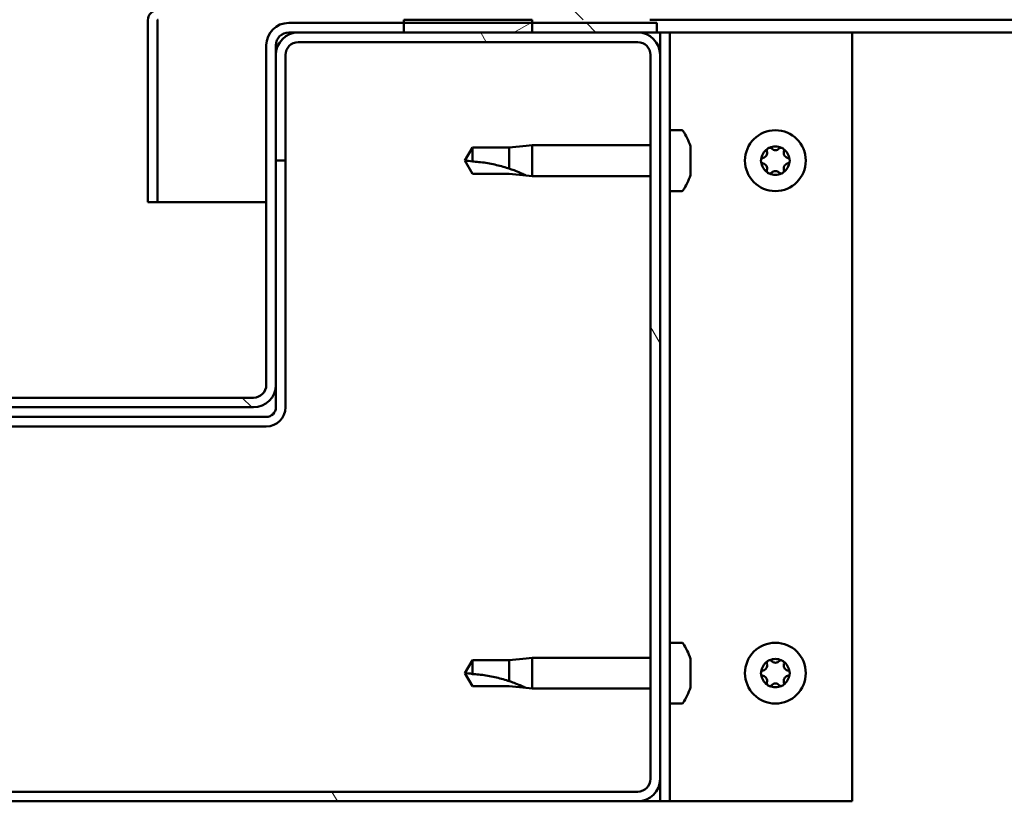
# Model space of a CAD drawing. Units: millimetres. Extents: x -6197 to 24268, y 3159 to 8837.
# Drawn here: x -4685 to -4531, y 7393 to 7515 of the extents above; entities that cross this region are included whole.
import ezdxf

# ---------------------------------------------------------------- set-up
doc = ezdxf.new("R2010")
doc.units = ezdxf.units.MM
doc.header["$LTSCALE"] = 25
doc.layers.add('Hatch (ISO)', color=7, linetype='Continuous', lineweight=18)
doc.layers.add('Visible (ISO)', color=7, linetype='Continuous', lineweight=50)
pattern_1 = [(135.0002, (0, 0), (-56.1264, -56.1268), [])]

msp = doc.modelspace()

# ---------------------------------------------------------------- hatches: boundary and pattern name
at = {"layer": 'Hatch (ISO)'}
h = msp.add_hatch(dxfattribs=at)
h.set_pattern_fill('ANSI31', color=256, scale=635, angle=90.0002, style=0)
h.set_pattern_definition(pattern_1)
edge = h.paths.add_edge_path()
edge.add_line((-4586.29, 7540.45), (-4586.29, 7517.05))
edge.add_ellipse((-4586.39, 7517.05), major_axis=(0.1, 0), ratio=1, start_angle=270, end_angle=360, ccw=False)
edge.add_line((-4586.39, 7516.95), (-4663.19, 7516.95))
edge.add_ellipse((-4663.19, 7515.35), major_axis=(0, 1.6), ratio=1, start_angle=0, end_angle=90)
edge.add_line((-4664.79, 7515.35), (-4664.79, 7486.95))
edge.add_line((-4664.79, 7486.95), (-4663.29, 7486.95))
edge.add_line((-4663.29, 7486.95), (-4663.29, 7515.35))
edge.add_ellipse((-4663.19, 7515.35), major_axis=(-0.1, 0), ratio=1, start_angle=270, end_angle=360, ccw=False)
edge.add_line((-4663.19, 7515.45), (-4624.79, 7515.45))
edge.add_line((-4624.79, 7515.45), (-4604.79, 7515.45))
edge.add_line((-4604.79, 7515.45), (-4586.39, 7515.45))
edge.add_ellipse((-4586.39, 7517.05), major_axis=(0, -1.6), ratio=1, start_angle=0, end_angle=90)
edge.add_line((-4584.79, 7517.05), (-4584.79, 7540.45))
edge.add_line((-4584.79, 7540.45), (-4586.29, 7540.45))
h = msp.add_hatch(dxfattribs=at)
h.set_pattern_fill('ANSI31', color=256, scale=635, angle=-15, style=0)
h.set_pattern_definition([(30, (0, 0), (-39.6875, 68.74075), [])])
h.paths.add_polyline_path([(-3514.79, 7515.45), (-3514.79, 7513.45), (-3494.79, 7513.45), (-3494.79, 7515.45)])
h.paths.add_polyline_path([(-4624.79, 7515.45), (-4624.79, 7514.95), (-4624.79, 7513.45), (-4604.79, 7513.45), (-4604.79, 7514.95), (-4604.79, 7515.45)])
h = msp.add_hatch(dxfattribs=at)
h.set_pattern_fill('ANSI31', color=256, scale=635, angle=90.0002, style=0)
h.set_pattern_definition(pattern_1)
edge = h.paths.add_edge_path()
edge.add_ellipse((-4726.79, 7511.45), major_axis=(0, 2), ratio=1, start_angle=270, end_angle=360)
edge.add_line((-4726.79, 7513.45), (-4728.29, 7513.45))
edge.add_line((-4728.29, 7513.45), (-4744.79, 7513.45))
edge.add_line((-4744.79, 7513.45), (-4764.79, 7513.45))
edge.add_line((-4764.79, 7513.45), (-4781.29, 7513.45))
edge.add_line((-4781.29, 7513.45), (-4784.29, 7513.45))
edge.add_line((-4784.29, 7513.45), (-4784.29, 7514.95))
edge.add_line((-4784.29, 7514.95), (-4764.79, 7514.95))
edge.add_line((-4764.79, 7514.95), (-4744.79, 7514.95))
edge.add_line((-4744.79, 7514.95), (-4726.79, 7514.95))
edge.add_ellipse((-4726.79, 7511.45), major_axis=(3.5, 0), ratio=1, start_angle=0, end_angle=90, ccw=False)
edge.add_line((-4723.29, 7511.45), (-4723.29, 7458.45))
edge.add_ellipse((-4721.29, 7458.45), major_axis=(0, -2), ratio=1, start_angle=270, end_angle=360)
edge.add_line((-4721.29, 7456.45), (-4648.29, 7456.45))
edge.add_ellipse((-4648.29, 7458.45), major_axis=(2, 0), ratio=1, start_angle=270, end_angle=360)
edge.add_line((-4646.29, 7458.45), (-4646.29, 7511.45))
edge.add_ellipse((-4642.79, 7511.45), major_axis=(0, 3.5), ratio=1, start_angle=0, end_angle=90, ccw=False)
edge.add_line((-4642.79, 7514.95), (-4624.79, 7514.95))
edge.add_line((-4624.79, 7514.95), (-4604.79, 7514.95))
edge.add_line((-4604.79, 7514.95), (-4585.29, 7514.95))
edge.add_line((-4585.29, 7514.95), (-4585.29, 7513.45))
edge.add_line((-4585.29, 7513.45), (-4588.29, 7513.45))
edge.add_line((-4588.29, 7513.45), (-4604.79, 7513.45))
edge.add_line((-4604.79, 7513.45), (-4624.79, 7513.45))
edge.add_line((-4624.79, 7513.45), (-4641.29, 7513.45))
edge.add_line((-4641.29, 7513.45), (-4642.79, 7513.45))
edge.add_ellipse((-4642.79, 7511.45), major_axis=(-2, 0), ratio=1, start_angle=270, end_angle=360)
edge.add_line((-4644.79, 7511.45), (-4644.79, 7509.95))
edge.add_line((-4644.79, 7509.95), (-4644.79, 7493.45))
edge.add_line((-4644.79, 7493.45), (-4644.79, 7458.45))
edge.add_ellipse((-4648.29, 7458.45), major_axis=(0, -3.5), ratio=1, start_angle=0, end_angle=90, ccw=False)
edge.add_line((-4648.29, 7454.95), (-4721.29, 7454.95))
edge.add_ellipse((-4721.29, 7458.45), major_axis=(-3.5, 0), ratio=1, start_angle=0, end_angle=90, ccw=False)
edge.add_line((-4724.79, 7458.45), (-4724.79, 7493.45))
edge.add_line((-4724.79, 7493.45), (-4724.79, 7509.95))
edge.add_line((-4724.79, 7509.95), (-4724.79, 7511.45))
h = msp.add_hatch(dxfattribs=at)
h.set_pattern_fill('ANSI31', color=256, scale=635, angle=75.0002, style=0)
h.set_pattern_definition([(120.0002, (0, 0), (-68.74064, -39.6877), [])])
edge = h.paths.add_edge_path()
edge.add_ellipse((-4781.29, 7396.95), major_axis=(-3.5, 0), ratio=1, start_angle=0, end_angle=90)
edge.add_line((-4781.29, 7393.45), (-4588.29, 7393.45))
edge.add_ellipse((-4588.29, 7396.95), major_axis=(0, -3.5), ratio=1, start_angle=0, end_angle=90)
edge.add_line((-4584.79, 7396.95), (-4584.79, 7509.95))
edge.add_ellipse((-4588.29, 7509.95), major_axis=(3.5, 0), ratio=1, start_angle=0, end_angle=90)
edge.add_line((-4588.29, 7513.45), (-4604.79, 7513.45))
edge.add_line((-4604.79, 7513.45), (-4624.79, 7513.45))
edge.add_line((-4624.79, 7513.45), (-4641.29, 7513.45))
edge.add_ellipse((-4641.29, 7509.95), major_axis=(0, 3.5), ratio=1, start_angle=0, end_angle=90)
edge.add_line((-4644.79, 7509.95), (-4644.79, 7493.45))
edge.add_line((-4644.79, 7493.45), (-4643.29, 7493.45))
edge.add_line((-4643.29, 7493.45), (-4643.29, 7509.95))
edge.add_ellipse((-4641.29, 7509.95), major_axis=(-2, 0), ratio=1, start_angle=270, end_angle=360, ccw=False)
edge.add_line((-4641.29, 7511.95), (-4588.29, 7511.95))
edge.add_ellipse((-4588.29, 7509.95), major_axis=(0, 2), ratio=1, start_angle=270, end_angle=360, ccw=False)
edge.add_line((-4586.29, 7509.95), (-4586.29, 7396.95))
edge.add_ellipse((-4588.29, 7396.95), major_axis=(2, 0), ratio=1, start_angle=270, end_angle=360, ccw=False)
edge.add_line((-4588.29, 7394.95), (-4781.29, 7394.95))
edge.add_ellipse((-4781.29, 7396.95), major_axis=(0, -2), ratio=1, start_angle=270, end_angle=360, ccw=False)
edge.add_line((-4783.29, 7396.95), (-4783.29, 7509.95))
edge.add_ellipse((-4781.29, 7509.95), major_axis=(-2, 0), ratio=1, start_angle=270, end_angle=360, ccw=False)
edge.add_line((-4781.29, 7511.95), (-4728.29, 7511.95))
edge.add_ellipse((-4728.29, 7509.95), major_axis=(0, 2), ratio=1, start_angle=270, end_angle=360, ccw=False)
edge.add_line((-4726.29, 7509.95), (-4726.29, 7493.45))
edge.add_line((-4726.29, 7493.45), (-4724.79, 7493.45))
edge.add_line((-4724.79, 7493.45), (-4724.79, 7509.95))
edge.add_ellipse((-4728.29, 7509.95), major_axis=(3.5, 0), ratio=1, start_angle=0, end_angle=90)
edge.add_line((-4728.29, 7513.45), (-4744.79, 7513.45))
edge.add_line((-4744.79, 7513.45), (-4764.79, 7513.45))
edge.add_line((-4764.79, 7513.45), (-4781.29, 7513.45))
edge.add_ellipse((-4781.29, 7509.95), major_axis=(0, 3.5), ratio=1, start_angle=0, end_angle=90)
edge.add_line((-4784.79, 7509.95), (-4784.79, 7396.95))

# ---------------------------------------------------------------- linework, layer by layer
at = {"layer": 'Visible (ISO)'}
for p, q in [((-4664.79, 7515.45), (-4664.79, 7515.45)), ((-4664.79, 7515.35), (-4664.79, 7515.45)), ((-4664.79, 7515.35), (-4664.79, 7486.95)), ((-4663.29, 7486.95), (-4663.29, 7515.35)), ((-4624.79, 7515.45), (-4624.79, 7513.45)), ((-4604.79, 7515.45), (-4624.79, 7515.45)), ((-4604.79, 7513.45), (-4604.79, 7515.45)), ((-3981.22, 7515.45), (-4586.39, 7515.45)), ((-4585.29, 7514.95), (-4642.79, 7514.95)), ((-4585.29, 7513.45), (-4585.29, 7514.95)), ((-4642.79, 7513.45), (-4585.29, 7513.45)), ((-4588.29, 7513.45), (-4641.29, 7513.45)), ((-4624.79, 7513.45), (-4604.79, 7513.45)), ((-4585.29, 7513.45), (-4584.79, 7513.45)), ((-4583.29, 7513.45), (-4584.79, 7513.45)), ((-4584.79, 7513.45), (-4584.79, 7509.95)), ((-4583.29, 7513.45), (-4583.29, 7393.45)), ((-4583.29, 7513.45), (-4581.79, 7513.45)), ((-4581.79, 7513.45), (-4554.79, 7513.45)), ((-3980.65, 7513.45), (-4554.79, 7513.45)), ((-4554.79, 7513.45), (-4554.79, 7393.45)), ((-4646.29, 7511.45), (-4646.29, 7458.45)), ((-4644.79, 7458.45), (-4644.79, 7511.45)), ((-4641.29, 7511.95), (-4588.29, 7511.95)), ((-4644.79, 7509.95), (-4644.79, 7493.45)), ((-4643.29, 7493.45), (-4643.29, 7509.95)), ((-4586.29, 7509.95), (-4586.29, 7396.95)), ((-4584.79, 7396.95), (-4584.79, 7509.95)), ((-4581.41, 7498.2), (-4583.29, 7498.2)), ((-4614.11, 7495.5), (-4615.29, 7493.45)), ((-4614.11, 7495.5), (-4614.11, 7493.31)), ((-4608.36, 7495.5), (-4614.11, 7495.5)), ((-4605.72, 7495.76), (-4608.36, 7495.5)), ((-4608.36, 7495.5), (-4608.36, 7492.2)), ((-4605.72, 7495.76), (-4604.79, 7495.85)), ((-4604.79, 7495.85), (-4604.79, 7491.05)), ((-4586.29, 7495.85), (-4604.79, 7495.85)), ((-4580.05, 7495.64), (-4580.05, 7494.73)), ((-4580.05, 7494.36), (-4580.05, 7492.54)), ((-4644.79, 7493.45), (-4643.29, 7493.45)), ((-4643.29, 7454.95), (-4643.29, 7493.45)), ((-4614.11, 7491.4), (-4615.29, 7493.45)), ((-4608.36, 7491.4), (-4614.11, 7491.4)), ((-4605.72, 7491.14), (-4608.36, 7491.4)), ((-4605.72, 7491.14), (-4604.79, 7491.05)), ((-4586.29, 7491.05), (-4604.79, 7491.05)), ((-4580.05, 7492.16), (-4580.05, 7491.25)), ((-4581.41, 7488.7), (-4583.29, 7488.7)), ((-4664.79, 7486.95), (-4663.29, 7486.95)), ((-4646.29, 7486.95), (-4663.29, 7486.95)), ((-4644.79, 7458.45), (-4644.79, 7454.95)), ((-4648.29, 7456.45), (-4721.29, 7456.45)), ((-4721.29, 7454.95), (-4648.29, 7454.95)), ((-4646.29, 7453.45), (-4723.29, 7453.45)), ((-4723.29, 7451.95), (-4646.29, 7451.95)), ((-4581.41, 7418.2), (-4583.29, 7418.2)), ((-4614.11, 7415.5), (-4615.29, 7413.45)), ((-4614.11, 7415.5), (-4614.11, 7413.31)), ((-4608.36, 7415.5), (-4614.11, 7415.5)), ((-4605.72, 7415.76), (-4608.36, 7415.5)), ((-4608.36, 7415.5), (-4608.36, 7412.2)), ((-4605.72, 7415.76), (-4604.79, 7415.85)), ((-4604.79, 7415.85), (-4604.79, 7411.05)), ((-4586.29, 7415.85), (-4604.79, 7415.85)), ((-4580.05, 7415.64), (-4580.05, 7414.73)), ((-4580.05, 7414.36), (-4580.05, 7412.54)), ((-4614.11, 7411.4), (-4615.29, 7413.45)), ((-4608.36, 7411.4), (-4614.11, 7411.4)), ((-4605.72, 7411.14), (-4608.36, 7411.4)), ((-4605.72, 7411.14), (-4604.79, 7411.05)), ((-4586.29, 7411.05), (-4604.79, 7411.05)), ((-4580.05, 7412.16), (-4580.05, 7411.25)), ((-4581.41, 7408.7), (-4583.29, 7408.7)), ((-4584.79, 7396.95), (-4584.79, 7393.45)), ((-4588.29, 7394.95), (-4781.29, 7394.95)), ((-4781.29, 7393.45), (-4588.29, 7393.45)), ((-4584.79, 7393.45), (-4588.29, 7393.45)), ((-4583.29, 7393.45), (-4584.79, 7393.45)), ((-4583.29, 7393.45), (-4581.79, 7393.45)), ((-4554.79, 7393.45), (-4581.79, 7393.45))]:
    msp.add_line(p, q, dxfattribs=at)
for centre in [(-4566.79, 7493.45), (-4566.79, 7413.45)]:
    msp.add_circle(centre, 4.75, dxfattribs=at)
for centre, radius, start, end in [((-4663.19, 7515.35), 1.6, 90, 180), ((-4663.19, 7515.35), 0.1, 90, 180), ((-4642.79, 7511.45), 3.5, 90, 180), ((-4641.29, 7509.95), 3.5, 90, 180), ((-4642.79, 7511.45), 2, 90, 180), ((-4588.29, 7509.95), 3.5, 0, 90), ((-4641.29, 7509.95), 2, 90, 180), ((-4588.29, 7509.95), 2, 0, 90), ((-4581.41, 7498), 0.2, 35.6853, 90), ((-4587.74, 7493.45), 8, 16.3348, 35.6853), ((-4566.79, 7493.45), 2.21, 65.5744, 114.4256), ((-4567.69, 7495.01), 0.45, 43.3418, 91.5613), ((-4565.89, 7495.01), 0.45, 88.4387, 136.6582), ((-4566.79, 7493.45), 2.21, 125.5744, 174.4256), ((-4568.59, 7493.45), 0.45, 103.3418, 151.5613), ((-4568.88, 7494.65), 0.787, 283.3418, 16.6582), ((-4567.69, 7495.01), 0.45, 148.4387, 196.6582), ((-4566.79, 7495.86), 0.787, 223.3418, 316.6582), ((-4565.89, 7495.01), 0.45, 343.3418, 31.5613), ((-4566.79, 7493.45), 2.21, 5.5744, 54.4256), ((-4564.71, 7494.65), 0.787, 163.3418, 256.6582), ((-4564.99, 7493.45), 0.45, 28.4387, 76.6582), ((-4568.59, 7493.45), 0.45, 208.4387, 256.6582), ((-4566.79, 7493.45), 2.21, 185.5744, 234.4256), ((-4568.88, 7492.24), 0.787, 343.3418, 76.6582), ((-4566.79, 7493.45), 2.21, 305.5744, 354.4256), ((-4564.71, 7492.24), 0.787, 103.3418, 196.6582), ((-4564.99, 7493.45), 0.45, 283.3418, 331.5613), ((-4587.74, 7493.45), 8, 324.3147, 343.6652), ((-4567.69, 7491.89), 0.45, 163.3418, 211.5613), ((-4567.69, 7491.89), 0.45, 268.4387, 316.6582), ((-4566.79, 7493.45), 2.21, 245.5744, 294.4256), ((-4566.79, 7491.04), 0.787, 43.3418, 136.6582), ((-4565.89, 7491.89), 0.45, 223.3418, 271.5613), ((-4565.89, 7491.89), 0.45, 328.4387, 16.6582), ((-4581.41, 7488.9), 0.2, 270, 324.3147), ((-4648.29, 7458.45), 3.5, 270, 0), ((-4648.29, 7458.45), 2, 270, 0), ((-4646.29, 7454.95), 3, 270, 0), ((-4646.29, 7454.95), 1.5, 270, 0), ((-4581.41, 7418), 0.2, 35.6853, 90), ((-4587.74, 7413.45), 8, 16.3348, 35.6853), ((-4566.79, 7413.45), 2.21, 65.5744, 114.4256), ((-4567.69, 7415.01), 0.45, 43.3418, 91.5613), ((-4565.89, 7415.01), 0.45, 88.4387, 136.6582), ((-4566.79, 7413.45), 2.21, 125.5744, 174.4256), ((-4568.59, 7413.45), 0.45, 103.3418, 151.5613), ((-4568.88, 7414.65), 0.787, 283.3418, 16.6582), ((-4567.69, 7415.01), 0.45, 148.4387, 196.6582), ((-4566.79, 7415.86), 0.787, 223.3418, 316.6582), ((-4565.89, 7415.01), 0.45, 343.3418, 31.5613), ((-4566.79, 7413.45), 2.21, 5.5744, 54.4256), ((-4564.71, 7414.65), 0.787, 163.3418, 256.6582), ((-4564.99, 7413.45), 0.45, 28.4387, 76.6582), ((-4568.59, 7413.45), 0.45, 208.4387, 256.6582), ((-4566.79, 7413.45), 2.21, 185.5744, 234.4256), ((-4568.88, 7412.24), 0.787, 343.3418, 76.6582), ((-4566.79, 7413.45), 2.21, 305.5744, 354.4256), ((-4564.71, 7412.24), 0.787, 103.3418, 196.6582), ((-4564.99, 7413.45), 0.45, 283.3418, 331.5613), ((-4587.74, 7413.45), 8, 324.3147, 343.6652), ((-4567.69, 7411.89), 0.45, 163.3418, 211.5613), ((-4567.69, 7411.89), 0.45, 268.4387, 316.6582), ((-4566.79, 7413.45), 2.21, 245.5744, 294.4256), ((-4566.79, 7411.04), 0.787, 43.3418, 136.6582), ((-4565.89, 7411.89), 0.45, 223.3418, 271.5613), ((-4565.89, 7411.89), 0.45, 328.4387, 16.6582), ((-4581.41, 7408.9), 0.2, 270, 324.3147), ((-4588.29, 7396.95), 3.5, 270, 0), ((-4588.29, 7396.95), 2, 270, 0)]:
    msp.add_arc(centre, radius, start, end, dxfattribs=at)
for points, knots in [([(-4580.05, 7495.64), (-4580.06, 7495.67), (-4580.06, 7495.68), (-4580.07, 7495.7), (-4580.07, 7495.7), (-4580.07, 7495.7)], [0.17438702, 0.17438702, 0.17438702, 0.17438702, 0.18896797, 0.18896797, 0.19569168, 0.19569168, 0.19569168, 0.19569168]), ([(-4568.08, 7495.24), (-4568.05, 7495.28), (-4568.02, 7495.32), (-4567.93, 7495.39), (-4567.88, 7495.42), (-4567.79, 7495.45), (-4567.75, 7495.46), (-4567.71, 7495.46)], [0.17438702, 0.17438702, 0.17438702, 0.17438702, 0.18896797, 0.18896797, 0.20586323, 0.20586323, 0.21737852, 0.21737852, 0.21737852, 0.21737852]), ([(-4565.88, 7495.46), (-4565.83, 7495.45), (-4565.78, 7495.45), (-4565.68, 7495.41), (-4565.63, 7495.37), (-4565.56, 7495.31), (-4565.53, 7495.28), (-4565.51, 7495.24)], [0.17438702, 0.17438702, 0.17438702, 0.17438702, 0.18896797, 0.18896797, 0.20586323, 0.20586323, 0.21737852, 0.21737852, 0.21737852, 0.21737852]), ([(-4580.05, 7494.36), (-4580.06, 7494.41), (-4580.06, 7494.46), (-4580.07, 7494.56), (-4580.07, 7494.62), (-4580.06, 7494.68), (-4580.06, 7494.71), (-4580.05, 7494.73)], [0.17438702, 0.17438702, 0.17438702, 0.17438702, 0.18896797, 0.18896797, 0.20586323, 0.20586323, 0.21737851, 0.21737851, 0.21737851, 0.21737851]), ([(-4614.11, 7493.31), (-4613.78, 7493.3), (-4613.44, 7493.27), (-4612.36, 7493.16), (-4611.61, 7493.04), (-4610.16, 7492.73), (-4609.45, 7492.55), (-4608.64, 7492.29), (-4608.5, 7492.25), (-4608.36, 7492.2)], [1.0298299, 1.0298299, 1.0298299, 1.0298299, 1.1268672, 1.1268672, 1.3401618, 1.3401618, 1.5534565, 1.5534565, 1.5990374, 1.5990374, 1.5990374, 1.5990374]), ([(-4580.05, 7492.16), (-4580.06, 7492.19), (-4580.06, 7492.22), (-4580.07, 7492.31), (-4580.07, 7492.36), (-4580.06, 7492.46), (-4580.06, 7492.5), (-4580.05, 7492.54)], [0.17438702, 0.17438702, 0.17438702, 0.17438702, 0.18896797, 0.18896797, 0.20586323, 0.20586323, 0.21737851, 0.21737851, 0.21737851, 0.21737851]), ([(-4568.99, 7493.23), (-4569.01, 7493.28), (-4569.03, 7493.33), (-4569.05, 7493.44), (-4569.04, 7493.5), (-4569.02, 7493.59), (-4569.01, 7493.63), (-4568.99, 7493.66)], [0.17438702, 0.17438702, 0.17438702, 0.17438702, 0.18896797, 0.18896797, 0.20586323, 0.20586323, 0.21737852, 0.21737852, 0.21737852, 0.21737852]), ([(-4564.6, 7493.66), (-4564.57, 7493.62), (-4564.56, 7493.57), (-4564.54, 7493.46), (-4564.54, 7493.4), (-4564.56, 7493.31), (-4564.58, 7493.27), (-4564.6, 7493.23)], [0.17438702, 0.17438702, 0.17438702, 0.17438702, 0.18896797, 0.18896797, 0.20586323, 0.20586323, 0.21737852, 0.21737852, 0.21737852, 0.21737852]), ([(-4608.36, 7492.2), (-4608.11, 7492.12), (-4607.85, 7492.03), (-4607.27, 7491.81), (-4606.95, 7491.68), (-4606.38, 7491.44), (-4606.08, 7491.3), (-4605.85, 7491.2), (-4605.8, 7491.18), (-4605.74, 7491.15), (-4605.72, 7491.14), (-4605.72, 7491.14)], [0.9725494, 0.9725494, 0.9725494, 0.9725494, 1.0547969, 1.0547969, 1.1648244, 1.1648244, 1.2623094, 1.2623094, 1.290226, 1.290226, 1.3181426, 1.3181426, 1.3181426, 1.3181426]), ([(-4580.07, 7491.2), (-4580.07, 7491.2), (-4580.07, 7491.2), (-4580.06, 7491.22), (-4580.06, 7491.23), (-4580.05, 7491.25)], [0.19569168, 0.19569168, 0.19569168, 0.19569168, 0.20586323, 0.20586323, 0.21737852, 0.21737852, 0.21737852, 0.21737852]), ([(-4567.71, 7491.44), (-4567.76, 7491.44), (-4567.81, 7491.45), (-4567.91, 7491.49), (-4567.96, 7491.52), (-4568.03, 7491.59), (-4568.06, 7491.62), (-4568.08, 7491.65)], [0.17438702, 0.17438702, 0.17438702, 0.17438702, 0.18896797, 0.18896797, 0.20586323, 0.20586323, 0.21737851, 0.21737851, 0.21737851, 0.21737851]), ([(-4565.51, 7491.65), (-4565.54, 7491.61), (-4565.57, 7491.57), (-4565.66, 7491.5), (-4565.71, 7491.47), (-4565.8, 7491.45), (-4565.84, 7491.44), (-4565.88, 7491.44)], [0.17438702, 0.17438702, 0.17438702, 0.17438702, 0.18896797, 0.18896797, 0.20586323, 0.20586323, 0.21737851, 0.21737851, 0.21737851, 0.21737851]), ([(-4580.05, 7415.64), (-4580.06, 7415.67), (-4580.06, 7415.68), (-4580.07, 7415.7), (-4580.07, 7415.7), (-4580.07, 7415.7)], [0.17438702, 0.17438702, 0.17438702, 0.17438702, 0.18896797, 0.18896797, 0.19569168, 0.19569168, 0.19569168, 0.19569168]), ([(-4568.08, 7415.24), (-4568.05, 7415.28), (-4568.02, 7415.32), (-4567.93, 7415.39), (-4567.88, 7415.42), (-4567.79, 7415.45), (-4567.75, 7415.46), (-4567.71, 7415.46)], [0.17438702, 0.17438702, 0.17438702, 0.17438702, 0.18896797, 0.18896797, 0.20586323, 0.20586323, 0.21737852, 0.21737852, 0.21737852, 0.21737852]), ([(-4565.88, 7415.46), (-4565.83, 7415.45), (-4565.78, 7415.45), (-4565.68, 7415.41), (-4565.63, 7415.37), (-4565.56, 7415.31), (-4565.53, 7415.28), (-4565.51, 7415.24)], [0.17438702, 0.17438702, 0.17438702, 0.17438702, 0.18896797, 0.18896797, 0.20586323, 0.20586323, 0.21737852, 0.21737852, 0.21737852, 0.21737852]), ([(-4580.05, 7414.36), (-4580.06, 7414.41), (-4580.06, 7414.46), (-4580.07, 7414.56), (-4580.07, 7414.62), (-4580.06, 7414.68), (-4580.06, 7414.71), (-4580.05, 7414.73)], [0.17438702, 0.17438702, 0.17438702, 0.17438702, 0.18896797, 0.18896797, 0.20586323, 0.20586323, 0.21737851, 0.21737851, 0.21737851, 0.21737851]), ([(-4614.11, 7413.31), (-4613.78, 7413.3), (-4613.44, 7413.27), (-4612.36, 7413.16), (-4611.61, 7413.04), (-4610.16, 7412.73), (-4609.45, 7412.55), (-4608.64, 7412.29), (-4608.5, 7412.25), (-4608.36, 7412.2)], [1.0298299, 1.0298299, 1.0298299, 1.0298299, 1.1268672, 1.1268672, 1.3401618, 1.3401618, 1.5534565, 1.5534565, 1.5990374, 1.5990374, 1.5990374, 1.5990374]), ([(-4580.05, 7412.16), (-4580.06, 7412.19), (-4580.06, 7412.22), (-4580.07, 7412.31), (-4580.07, 7412.36), (-4580.06, 7412.46), (-4580.06, 7412.5), (-4580.05, 7412.54)], [0.17438702, 0.17438702, 0.17438702, 0.17438702, 0.18896797, 0.18896797, 0.20586323, 0.20586323, 0.21737851, 0.21737851, 0.21737851, 0.21737851]), ([(-4568.99, 7413.23), (-4569.01, 7413.28), (-4569.03, 7413.33), (-4569.05, 7413.44), (-4569.04, 7413.5), (-4569.02, 7413.59), (-4569.01, 7413.63), (-4568.99, 7413.66)], [0.17438702, 0.17438702, 0.17438702, 0.17438702, 0.18896797, 0.18896797, 0.20586323, 0.20586323, 0.21737852, 0.21737852, 0.21737852, 0.21737852]), ([(-4564.6, 7413.66), (-4564.57, 7413.62), (-4564.56, 7413.57), (-4564.54, 7413.46), (-4564.54, 7413.4), (-4564.56, 7413.31), (-4564.58, 7413.27), (-4564.6, 7413.23)], [0.17438702, 0.17438702, 0.17438702, 0.17438702, 0.18896797, 0.18896797, 0.20586323, 0.20586323, 0.21737852, 0.21737852, 0.21737852, 0.21737852]), ([(-4608.36, 7412.2), (-4608.11, 7412.12), (-4607.85, 7412.03), (-4607.27, 7411.81), (-4606.95, 7411.68), (-4606.38, 7411.44), (-4606.08, 7411.3), (-4605.85, 7411.2), (-4605.8, 7411.18), (-4605.74, 7411.15), (-4605.72, 7411.14), (-4605.72, 7411.14)], [0.9725494, 0.9725494, 0.9725494, 0.9725494, 1.0547969, 1.0547969, 1.1648244, 1.1648244, 1.2623094, 1.2623094, 1.290226, 1.290226, 1.3181426, 1.3181426, 1.3181426, 1.3181426]), ([(-4580.07, 7411.2), (-4580.07, 7411.2), (-4580.07, 7411.2), (-4580.06, 7411.22), (-4580.06, 7411.23), (-4580.05, 7411.25)], [0.19569168, 0.19569168, 0.19569168, 0.19569168, 0.20586323, 0.20586323, 0.21737852, 0.21737852, 0.21737852, 0.21737852]), ([(-4567.71, 7411.44), (-4567.76, 7411.44), (-4567.81, 7411.45), (-4567.91, 7411.49), (-4567.96, 7411.52), (-4568.03, 7411.59), (-4568.06, 7411.62), (-4568.08, 7411.65)], [0.17438702, 0.17438702, 0.17438702, 0.17438702, 0.18896797, 0.18896797, 0.20586323, 0.20586323, 0.21737851, 0.21737851, 0.21737851, 0.21737851]), ([(-4565.51, 7411.65), (-4565.54, 7411.61), (-4565.57, 7411.57), (-4565.66, 7411.5), (-4565.71, 7411.47), (-4565.8, 7411.45), (-4565.84, 7411.44), (-4565.88, 7411.44)], [0.17438702, 0.17438702, 0.17438702, 0.17438702, 0.18896797, 0.18896797, 0.20586323, 0.20586323, 0.21737851, 0.21737851, 0.21737851, 0.21737851])]:
    msp.add_open_spline(points, degree=3, knots=knots, dxfattribs=at)
for points in [[(-4615.29, 7493.45), (-4614.91, 7493.45), (-4614.51, 7493.41), (-4614.11, 7493.31)], [(-4615.29, 7413.45), (-4614.91, 7413.45), (-4614.51, 7413.41), (-4614.11, 7413.31)]]:
    msp.add_open_spline(points, degree=3, dxfattribs=at)

doc.saveas('drawing.dxf')
